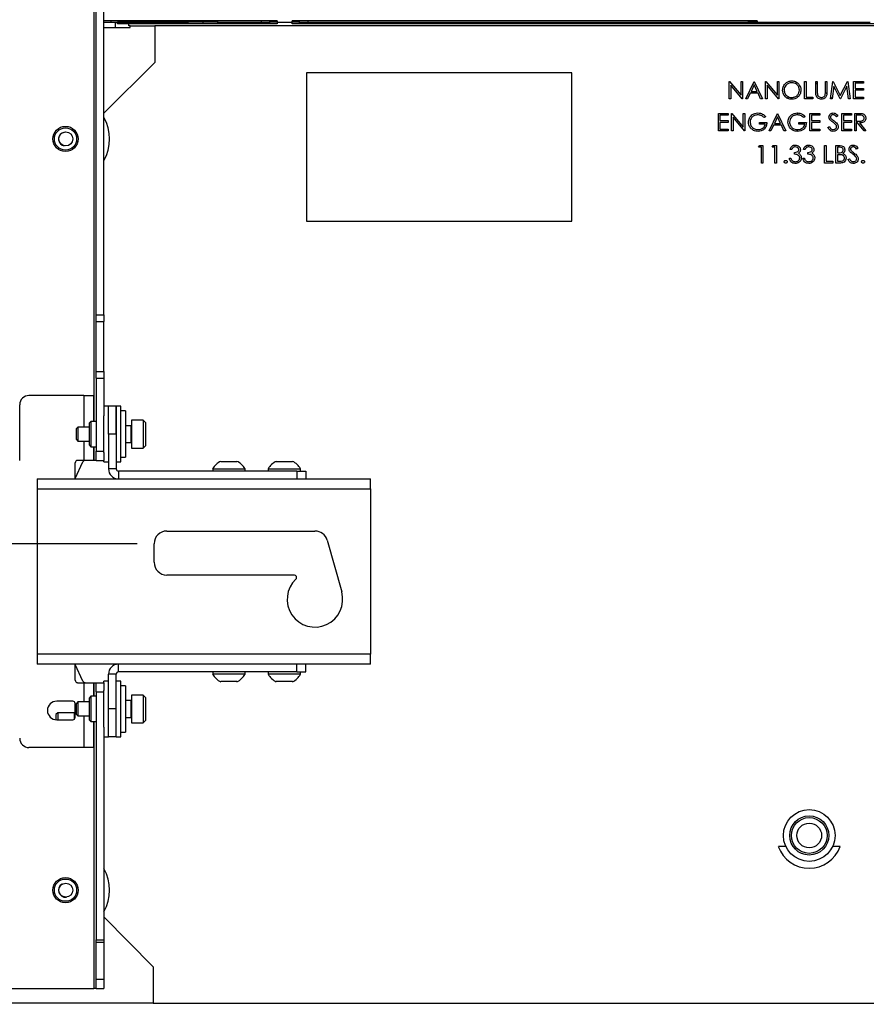
# Paper-space layout 'Sheet2' of a CAD drawing. Units: inches. Extents: x 4 to 132, y 2 to 86.
# Drawn here: x 14 to 26, y 28 to 41 of the extents above; entities that cross this region are included whole.
import ezdxf

# ---------------------------------------------------------------- set-up
doc = ezdxf.new("R2010")
doc.units = ezdxf.units.IN
doc.header["$MEASUREMENT"] = 0
doc.layers.add('LAYER_1', color=5, linetype='Continuous')
doc.styles.add('SLDTEXTSTYLE0', font='TXT', dxfattribs={"width": 0.75})
doc.dimstyles.new('SLDDIMSTYLE0', dxfattribs={"dimtxt": 0.833333, "dimasz": 0.833333, "dimexe": 0, "dimexo": 0.0625, "dimgap": 0.208333, "dimtad": 0, "dimtih": 1, "dimtoh": 1, "dimrnd": 1e-09, "dimzin": 12, "dimdsep": 46, "dimtxsty": 'SLDTEXTSTYLE0', "dimsah": 1, "dimcen": 0.09, "dimadec": 0, "dimazin": 3, "dimtfac": 1, "dimtofl": 0, "dimtmove": 0, "dimatfit": 3, "dimfxl": 1, "dimfrac": 2, "dimtolj": 1, "dimtzin": 12, "dimarcsym": 0})

# ---------------------------------------------------------------- blocks, each defined once
blk = doc.blocks.new('_D_35')
at = {"layer": 'LAYER_1', "color": 7, "ltscale": 8}
for p, q in [((15.774, 34.417), (9.938, 34.417)), ((10.938, 34.417), (10.938, 32.785)), ((9.553, 31.292), (9.3, 31.292)), ((9.3, 31.292), (9.3, 29.968)), ((12.323, 31.292), (12.577, 31.292)), ((12.577, 31.292), (12.577, 29.968)), ((9.3, 29.968), (9.553, 29.968)), ((12.577, 29.968), (12.323, 29.968)), ((10.938, 28.167), (10.938, 29.799)), ((12.639, 28.167), (9.938, 28.167))]:
    blk.add_line(p, q, dxfattribs=at)
for points in [[(10.938, 34.417), (10.81, 33.584), (11.066, 33.584)], [(10.938, 28.167), (11.066, 29.001), (10.81, 29.001)]]:
    blk.add_solid(points, dxfattribs=at)
at = {"layer": 'LAYER_1', "color": 7, "ltscale": 8, "char_height": 0.8333, "attachment_point": 1, "style": 'SLDTEXTSTYLE0'}
for s, insert in [('6.25', (9.861, 32.536)), ('158.8', (9.553, 31.042))]:
    blk.add_mtext(s, dxfattribs=dict(at, insert=insert))
blk = doc.blocks.new('_D_37')
at = {"layer": 'LAYER_1', "color": 7, "ltscale": 8}
for p, q in [((48.467, 47.698), (48.467, 22.92)), ((13.039, 27.767), (13.039, 22.92)), ((13.039, 23.92), (28.399, 23.92)), ((29.368, 23.92), (29.115, 23.92)), ((29.115, 23.92), (29.115, 22.596)), ((32.138, 23.92), (32.392, 23.92)), ((32.392, 23.92), (32.392, 22.596)), ((48.467, 23.92), (33.108, 23.92)), ((29.115, 22.596), (29.368, 22.596)), ((32.392, 22.596), (32.138, 22.596))]:
    blk.add_line(p, q, dxfattribs=at)
for points in [[(13.039, 23.92), (13.873, 23.792), (13.873, 24.048)], [(48.467, 23.92), (47.634, 24.048), (47.634, 23.792)]]:
    blk.add_solid(points, dxfattribs=at)
at = {"layer": 'LAYER_1', "color": 7, "ltscale": 8, "char_height": 0.8333, "attachment_point": 1, "style": 'SLDTEXTSTYLE0'}
for s, insert in [('35.43', (29.368, 25.163)), ('899.9', (29.368, 23.67))]:
    blk.add_mtext(s, dxfattribs=dict(at, insert=insert))

psp = doc.layouts.new('Sheet2')

# ---------------------------------------------------------------- linework, layer by layer
at = {"color": 8, "linetype": 'Continuous', "lineweight": 25, "ltscale": 8}
for p, q in [((15.188, 46.678), (15.188, 36.067)), ((15.051, 36.417), (15.051, 35.992)), ((15.69, 36.01), (15.69, 35.992)), ((15.69, 35.992), (15.69, 35.783)), ((15.051, 35.802), (15.051, 35.542)), ((15.188, 35.727), (15.188, 35.542)), ((15.051, 32.542), (15.051, 32.283)), ((15.188, 32.542), (15.188, 32.358)), ((15.69, 32.301), (15.69, 32.074)), ((15.051, 32.093), (15.051, 31.667)), ((15.188, 32.018), (15.188, 28.417))]:
    psp.add_line(p, q, dxfattribs=at)
at = {"color": 7, "linetype": 'Continuous', "lineweight": 25, "ltscale": 8}
for p, q in [((15.219, 37.506), (15.219, 45.403)), ((15.324, 37.506), (15.324, 45.403)), ((17.662, 41.474), (15.324, 41.474)), ((15.421, 41.455), (15.421, 41.474)), ((16.464, 41.455), (16.464, 41.474)), ((16.661, 41.474), (16.661, 41.455)), ((16.858, 41.474), (16.858, 41.455)), ((17.449, 41.474), (17.449, 41.455)), ((17.564, 41.455), (17.564, 41.474)), ((17.662, 41.474), (17.662, 41.455)), ((24.146, 41.474), (17.865, 41.474)), ((17.865, 41.455), (17.865, 41.474)), ((17.963, 41.474), (17.963, 41.455)), ((18.079, 41.474), (18.079, 41.455)), ((24.023, 41.474), (24.023, 41.455)), ((24.146, 41.474), (24.146, 41.455)), ((15.324, 41.455), (15.421, 41.455)), ((15.324, 41.386), (15.677, 41.386)), ((15.421, 41.455), (16.464, 41.455)), ((15.48, 41.386), (15.48, 41.455)), ((15.51, 41.435), (15.51, 41.455)), ((16.464, 41.455), (15.51, 41.455)), ((15.663, 41.435), (15.51, 41.435)), ((15.663, 41.405), (15.663, 41.435)), ((17.662, 41.435), (15.663, 41.435)), ((15.677, 41.405), (15.663, 41.405)), ((15.677, 41.386), (15.677, 41.405)), ((15.677, 41.405), (16.011, 41.405)), ((16.011, 41.405), (16.011, 40.913)), ((33.727, 41.405), (16.011, 41.405)), ((16.661, 41.455), (16.464, 41.455)), ((16.464, 41.435), (16.464, 41.455)), ((16.858, 41.455), (16.661, 41.455)), ((16.661, 41.455), (16.661, 41.435)), ((16.858, 41.455), (17.449, 41.455)), ((16.858, 41.455), (16.858, 41.435)), ((17.449, 41.455), (17.564, 41.455)), ((17.449, 41.435), (17.449, 41.455)), ((17.662, 41.455), (17.564, 41.455)), ((17.564, 41.435), (17.564, 41.455)), ((17.662, 41.455), (17.865, 41.455)), ((17.662, 41.455), (17.662, 41.435)), ((17.963, 41.455), (17.865, 41.455)), ((17.865, 41.435), (17.865, 41.455)), ((31.833, 41.435), (17.865, 41.435)), ((17.963, 41.455), (18.079, 41.455)), ((17.963, 41.455), (17.963, 41.435)), ((18.079, 41.455), (24.023, 41.455)), ((18.079, 41.435), (18.079, 41.455)), ((24.023, 41.455), (24.146, 41.455)), ((24.023, 41.435), (24.023, 41.455)), ((24.139, 41.455), (24.023, 41.455)), ((24.139, 41.435), (24.139, 41.455)), ((24.146, 41.455), (25.671, 41.455)), ((16.011, 40.913), (15.324, 40.226)), ((21.641, 40.772), (18.058, 40.772)), ((18.058, 40.772), (18.058, 38.772)), ((21.641, 38.772), (21.641, 40.772)), ((23.768, 40.657), (23.773, 40.657)), ((23.768, 40.421), (23.768, 40.657)), ((23.773, 40.657), (23.929, 40.472)), ((23.945, 40.421), (23.789, 40.607)), ((23.789, 40.607), (23.789, 40.421)), ((23.929, 40.657), (23.95, 40.657)), ((23.929, 40.472), (23.929, 40.657)), ((23.95, 40.657), (23.95, 40.421)), ((23.992, 40.421), (24.104, 40.657)), ((24.106, 40.611), (24.063, 40.521)), ((24.104, 40.657), (24.107, 40.657)), ((24.147, 40.521), (24.106, 40.611)), ((24.107, 40.657), (24.216, 40.421)), ((24.259, 40.657), (24.263, 40.657)), ((24.259, 40.421), (24.259, 40.657)), ((24.263, 40.657), (24.419, 40.472)), ((24.436, 40.421), (24.28, 40.607)), ((24.28, 40.607), (24.28, 40.421)), ((24.419, 40.657), (24.44, 40.657)), ((24.419, 40.472), (24.419, 40.657)), ((24.44, 40.657), (24.44, 40.421)), ((24.706, 40.583), (24.723, 40.6)), ((24.786, 40.657), (24.807, 40.657)), ((24.786, 40.421), (24.786, 40.657)), ((24.807, 40.657), (24.807, 40.445)), ((24.937, 40.657), (24.958, 40.657)), ((24.937, 40.515), (24.937, 40.657)), ((24.937, 40.639), (24.958, 40.617)), ((24.958, 40.657), (24.958, 40.516)), ((25.067, 40.657), (25.089, 40.657)), ((25.067, 40.516), (25.067, 40.657)), ((25.089, 40.657), (25.089, 40.515)), ((25.137, 40.421), (25.168, 40.657)), ((25.181, 40.592), (25.158, 40.421)), ((25.168, 40.657), (25.171, 40.657)), ((25.171, 40.657), (25.269, 40.464)), ((25.266, 40.421), (25.181, 40.592)), ((25.269, 40.464), (25.366, 40.657)), ((25.357, 40.591), (25.271, 40.421)), ((25.379, 40.421), (25.357, 40.591)), ((25.366, 40.657), (25.369, 40.657)), ((25.369, 40.657), (25.4, 40.421)), ((25.449, 40.657), (25.582, 40.657)), ((25.449, 40.421), (25.449, 40.657)), ((25.47, 40.633), (25.47, 40.561)), ((25.582, 40.633), (25.47, 40.633)), ((25.47, 40.561), (25.582, 40.561)), ((25.47, 40.536), (25.47, 40.445)), ((25.582, 40.536), (25.47, 40.536)), ((25.582, 40.657), (25.582, 40.633)), ((25.582, 40.561), (25.582, 40.536)), ((23.789, 40.421), (23.768, 40.421)), ((23.95, 40.421), (23.945, 40.421)), ((24.015, 40.421), (23.992, 40.421)), ((24.051, 40.497), (24.015, 40.421)), ((24.158, 40.497), (24.051, 40.497)), ((24.063, 40.521), (24.147, 40.521)), ((24.193, 40.421), (24.158, 40.497)), ((24.216, 40.421), (24.193, 40.421)), ((24.28, 40.421), (24.259, 40.421)), ((24.44, 40.421), (24.436, 40.421)), ((24.553, 40.43), (24.571, 40.448)), ((24.898, 40.421), (24.786, 40.421)), ((24.807, 40.445), (24.898, 40.445)), ((24.898, 40.445), (24.898, 40.421)), ((25.067, 40.508), (25.087, 40.488)), ((25.158, 40.421), (25.137, 40.421)), ((25.139, 40.437), (25.154, 40.421)), ((25.271, 40.421), (25.266, 40.421)), ((25.4, 40.421), (25.379, 40.421)), ((25.582, 40.421), (25.449, 40.421)), ((25.47, 40.445), (25.582, 40.445)), ((25.582, 40.445), (25.582, 40.421)), ((23.623, 40.224), (23.756, 40.224)), ((23.623, 39.988), (23.623, 40.224)), ((23.644, 40.2), (23.644, 40.127)), ((23.756, 40.2), (23.644, 40.2)), ((23.756, 40.224), (23.756, 40.2)), ((23.798, 40.224), (23.803, 40.224)), ((23.798, 39.988), (23.798, 40.224)), ((23.803, 40.224), (23.959, 40.038)), ((23.975, 39.988), (23.82, 40.174)), ((23.82, 40.174), (23.82, 39.988)), ((23.959, 40.224), (23.98, 40.224)), ((23.959, 40.038), (23.959, 40.224)), ((23.98, 40.224), (23.98, 39.988)), ((24.262, 40.184), (24.244, 40.167)), ((24.307, 39.988), (24.419, 40.224)), ((24.421, 40.178), (24.378, 40.088)), ((24.419, 40.224), (24.422, 40.224)), ((24.462, 40.088), (24.421, 40.178)), ((24.422, 40.224), (24.531, 39.988)), ((24.692, 40.206), (24.692, 40.23)), ((24.795, 40.184), (24.777, 40.167)), ((24.858, 40.224), (24.992, 40.224)), ((24.858, 39.988), (24.858, 40.224)), ((24.88, 40.2), (24.88, 40.127)), ((24.992, 40.2), (24.88, 40.2)), ((24.992, 40.224), (24.992, 40.2)), ((25.237, 40.19), (25.218, 40.176)), ((25.288, 40.224), (25.422, 40.224)), ((25.288, 39.988), (25.288, 40.224)), ((25.31, 40.2), (25.31, 40.127)), ((25.422, 40.2), (25.31, 40.2)), ((25.422, 40.224), (25.422, 40.2)), ((25.464, 40.224), (25.511, 40.224)), ((25.464, 39.988), (25.464, 40.224)), ((25.485, 40.2), (25.485, 40.121)), ((25.53, 40.2), (25.485, 40.2)), ((23.644, 40.127), (23.756, 40.127)), ((23.644, 40.103), (23.644, 40.012)), ((23.756, 40.103), (23.644, 40.103)), ((23.644, 40.012), (23.756, 40.012)), ((23.756, 40.127), (23.756, 40.103)), ((23.756, 40.012), (23.756, 39.988)), ((24.177, 40.103), (24.277, 40.103)), ((24.177, 40.079), (24.177, 40.103)), ((24.256, 40.079), (24.177, 40.079)), ((24.366, 40.064), (24.33, 39.988)), ((24.473, 40.064), (24.366, 40.064)), ((24.378, 40.088), (24.462, 40.088)), ((24.508, 39.988), (24.473, 40.064)), ((24.692, 39.982), (24.692, 40.006)), ((24.71, 40.103), (24.81, 40.103)), ((24.71, 40.079), (24.71, 40.103)), ((24.789, 40.079), (24.71, 40.079)), ((24.88, 40.127), (24.992, 40.127)), ((24.88, 40.103), (24.88, 40.012)), ((24.992, 40.103), (24.88, 40.103)), ((24.88, 40.012), (24.992, 40.012)), ((24.992, 40.127), (24.992, 40.103)), ((24.992, 40.012), (24.992, 39.988)), ((25.101, 40.034), (25.121, 40.046)), ((25.31, 40.127), (25.422, 40.127)), ((25.31, 40.103), (25.31, 40.012)), ((25.422, 40.103), (25.31, 40.103)), ((25.31, 40.012), (25.422, 40.012)), ((25.422, 40.127), (25.422, 40.103)), ((25.422, 40.012), (25.422, 39.988)), ((25.485, 40.121), (25.529, 40.121)), ((25.485, 40.097), (25.485, 39.988)), ((25.502, 40.097), (25.485, 40.097)), ((25.589, 39.988), (25.502, 40.097)), ((25.529, 40.097), (25.615, 39.988)), ((23.756, 39.988), (23.623, 39.988)), ((23.82, 39.988), (23.798, 39.988)), ((23.98, 39.988), (23.975, 39.988)), ((24.33, 39.988), (24.307, 39.988)), ((24.531, 39.988), (24.508, 39.988)), ((24.992, 39.988), (24.858, 39.988)), ((25.422, 39.988), (25.288, 39.988)), ((25.485, 39.988), (25.464, 39.988)), ((25.615, 39.988), (25.589, 39.988)), ((24.166, 39.767), (24.18, 39.791)), ((24.203, 39.767), (24.166, 39.767)), ((24.18, 39.791), (24.224, 39.791)), ((24.203, 39.555), (24.203, 39.767)), ((24.224, 39.791), (24.224, 39.555)), ((24.348, 39.767), (24.362, 39.791)), ((24.384, 39.767), (24.348, 39.767)), ((24.362, 39.791), (24.406, 39.791)), ((24.384, 39.555), (24.384, 39.767)), ((24.406, 39.791), (24.406, 39.555)), ((24.612, 39.737), (24.59, 39.737)), ((24.793, 39.737), (24.772, 39.737)), ((25.057, 39.791), (25.078, 39.791)), ((25.057, 39.555), (25.057, 39.791)), ((25.078, 39.791), (25.078, 39.579)), ((25.208, 39.791), (25.254, 39.791)), ((25.208, 39.555), (25.208, 39.791)), ((25.229, 39.767), (25.229, 39.691)), ((25.258, 39.767), (25.229, 39.767)), ((25.508, 39.757), (25.489, 39.743)), ((24.581, 39.619), (24.602, 39.619)), ((24.648, 39.673), (24.648, 39.697)), ((24.763, 39.619), (24.784, 39.619)), ((24.83, 39.673), (24.83, 39.697)), ((25.229, 39.691), (25.244, 39.691)), ((25.243, 39.667), (25.229, 39.667)), ((25.229, 39.667), (25.229, 39.579)), ((25.372, 39.601), (25.392, 39.613)), ((24.224, 39.555), (24.203, 39.555)), ((24.406, 39.555), (24.384, 39.555)), ((25.169, 39.555), (25.057, 39.555)), ((25.078, 39.579), (25.169, 39.579)), ((25.169, 39.579), (25.169, 39.555)), ((25.272, 39.555), (25.208, 39.555)), ((25.229, 39.579), (25.26, 39.579)), ((18.058, 38.772), (21.641, 38.772)), ((15.219, 37.506), (15.324, 37.506)), ((15.219, 37.418), (15.219, 37.506)), ((15.324, 37.506), (15.324, 37.418)), ((15.219, 37.418), (15.324, 37.418)), ((15.219, 36.741), (15.219, 37.418)), ((15.324, 36.741), (15.324, 37.418)), ((15.219, 36.741), (15.324, 36.741)), ((15.219, 36.653), (15.219, 36.741)), ((15.324, 36.741), (15.324, 36.653)), ((15.219, 36.653), (15.324, 36.653)), ((15.219, 36.653), (15.219, 35.667)), ((15.324, 36.653), (15.324, 36.145)), ((15.051, 36.417), (14.312, 36.417)), ((15.051, 36.417), (15.187, 36.417)), ((15.187, 36.067), (15.187, 36.417)), ((14.187, 35.542), (14.187, 36.292)), ((15.386, 36.272), (15.324, 36.272)), ((15.324, 35.647), (15.324, 36.145)), ((15.386, 35.897), (15.386, 36.272)), ((15.491, 36.272), (15.386, 36.272)), ((15.553, 36.272), (15.491, 36.272)), ((15.491, 36.142), (15.491, 36.272)), ((15.491, 36.272), (15.491, 35.897)), ((15.553, 36.142), (15.553, 36.272)), ((15.618, 36.209), (15.553, 36.209)), ((15.618, 36.209), (15.618, 35.584)), ((15.149, 36.067), (15.129, 36.047)), ((15.129, 35.747), (15.129, 36.047)), ((15.219, 36.067), (15.149, 36.067)), ((15.149, 36.067), (15.149, 35.727)), ((15.491, 35.897), (15.491, 36.142)), ((15.553, 35.522), (15.553, 36.142)), ((15.69, 36.01), (15.618, 36.01)), ((15.856, 36.084), (15.699, 36.084)), ((15.699, 36.084), (15.699, 36.054)), ((15.699, 36.054), (15.699, 35.709)), ((15.887, 36.053), (15.856, 36.084)), ((15.856, 36.084), (15.856, 36.054)), ((15.856, 36.054), (15.856, 35.709)), ((15.887, 36.053), (15.887, 36.028)), ((15.887, 36.028), (15.887, 35.74)), ((14.974, 35.992), (14.949, 35.967)), ((14.949, 35.967), (14.949, 35.956)), ((14.949, 35.956), (14.949, 35.827)), ((15.129, 35.992), (14.974, 35.992)), ((14.974, 35.992), (14.974, 35.977)), ((14.974, 35.977), (14.974, 35.802)), ((15.386, 35.897), (15.386, 35.428)), ((15.491, 35.897), (15.386, 35.897)), ((15.491, 35.897), (15.491, 35.428)), ((14.949, 35.827), (14.974, 35.802)), ((14.974, 35.802), (15.129, 35.802)), ((15.129, 35.747), (15.149, 35.727)), ((15.618, 35.783), (15.69, 35.783)), ((15.149, 35.727), (15.219, 35.727)), ((15.187, 35.542), (15.187, 35.727)), ((15.219, 35.667), (15.324, 35.667)), ((15.219, 35.542), (15.219, 35.667)), ((15.324, 35.647), (15.324, 35.542)), ((15.699, 35.709), (15.856, 35.709)), ((15.856, 35.709), (15.887, 35.74)), ((14.937, 35.296), (15.041, 35.524)), ((14.937, 35.292), (14.937, 35.511)), ((15.051, 35.542), (14.968, 35.542)), ((15.187, 35.542), (15.051, 35.542)), ((15.187, 35.542), (15.188, 35.542)), ((15.219, 35.542), (15.188, 35.542)), ((15.219, 35.542), (15.324, 35.542)), ((15.324, 35.522), (15.324, 35.542)), ((15.324, 35.522), (15.386, 35.522)), ((15.491, 35.522), (15.553, 35.522)), ((15.553, 35.584), (15.618, 35.584)), ((16.902, 35.529), (17.12, 35.529)), ((17.652, 35.529), (17.87, 35.529)), ((15.491, 35.428), (15.386, 35.428)), ((15.522, 35.397), (15.522, 35.292)), ((17.928, 35.397), (15.522, 35.397)), ((16.793, 35.428), (16.793, 35.397)), ((16.793, 35.428), (17.23, 35.428)), ((17.23, 35.397), (17.23, 35.428)), ((17.543, 35.428), (17.543, 35.397)), ((17.543, 35.428), (17.98, 35.428)), ((17.928, 35.397), (17.928, 35.292)), ((17.928, 35.397), (18.053, 35.397)), ((17.98, 35.397), (17.98, 35.428)), ((18.053, 35.397), (18.053, 35.292)), ((14.424, 35.292), (18.924, 35.292)), ((14.424, 35.292), (14.424, 35.156)), ((18.924, 35.156), (18.924, 35.292)), ((14.424, 35.156), (14.424, 32.928)), ((14.424, 35.156), (18.924, 35.156)), ((18.924, 35.156), (18.924, 32.928)), ((16.174, 34.589), (18.174, 34.589)), ((16.002, 34.167), (16.002, 34.417)), ((18.339, 34.464), (18.535, 33.769)), ((17.896, 33.995), (16.174, 33.995)), ((18.924, 32.928), (14.424, 32.928)), ((14.424, 32.928), (14.424, 32.792)), ((18.924, 32.792), (18.924, 32.928)), ((18.924, 32.792), (14.424, 32.792)), ((14.937, 32.574), (14.937, 32.792)), ((15.041, 32.561), (14.937, 32.789)), ((15.522, 32.688), (15.522, 32.792)), ((17.928, 32.688), (15.522, 32.688)), ((16.793, 32.688), (16.793, 32.657)), ((17.23, 32.657), (17.23, 32.688)), ((17.543, 32.688), (17.543, 32.657)), ((17.928, 32.688), (17.928, 32.792)), ((17.928, 32.688), (18.053, 32.688)), ((17.98, 32.657), (17.98, 32.688)), ((18.053, 32.688), (18.053, 32.792)), ((15.386, 32.563), (15.324, 32.563)), ((15.324, 32.542), (15.324, 32.563)), ((15.491, 32.656), (15.386, 32.656)), ((15.386, 32.188), (15.386, 32.656)), ((15.491, 32.188), (15.491, 32.656)), ((15.553, 32.563), (15.491, 32.563)), ((15.553, 31.813), (15.553, 32.563)), ((17.23, 32.657), (16.793, 32.657)), ((17.12, 32.556), (16.902, 32.556)), ((17.98, 32.657), (17.543, 32.657)), ((17.87, 32.556), (17.652, 32.556)), ((14.968, 32.542), (15.051, 32.542)), ((15.051, 32.542), (15.187, 32.542)), ((15.187, 32.358), (15.187, 32.542)), ((15.188, 32.542), (15.187, 32.542)), ((15.188, 32.542), (15.219, 32.542)), ((15.219, 32.417), (15.219, 32.542)), ((15.219, 32.542), (15.324, 32.542)), ((15.324, 32.542), (15.324, 32.438)), ((15.324, 31.94), (15.324, 32.438)), ((15.618, 32.5), (15.553, 32.5)), ((15.618, 32.5), (15.618, 31.875)), ((14.905, 32.292), (14.687, 32.292)), ((15.149, 32.358), (15.129, 32.337)), ((15.129, 32.038), (15.129, 32.337)), ((15.219, 32.358), (15.149, 32.358)), ((15.149, 32.358), (15.149, 32.018)), ((15.219, 32.417), (15.324, 32.417)), ((15.219, 32.417), (15.219, 29.074)), ((15.69, 32.301), (15.618, 32.301)), ((15.856, 32.375), (15.699, 32.375)), ((15.699, 32.375), (15.699, 32)), ((15.887, 32.344), (15.856, 32.375)), ((15.856, 32.375), (15.856, 32)), ((15.887, 32.344), (15.887, 32.031)), ((14.937, 32.074), (14.937, 32.261)), ((14.974, 32.283), (14.949, 32.258)), ((14.949, 32.258), (14.949, 32.117)), ((15.129, 32.283), (14.974, 32.283)), ((14.974, 32.283), (14.974, 32.093)), ((15.386, 31.813), (15.386, 32.188)), ((15.491, 32.188), (15.386, 32.188)), ((15.491, 31.813), (15.491, 32.188)), ((14.7, 32.137), (14.675, 32.112)), ((14.675, 32.112), (14.675, 32.043)), ((14.687, 32.042), (14.905, 32.042)), ((14.923, 32.137), (14.7, 32.137)), ((14.7, 32.137), (14.7, 32.042)), ((14.937, 32.149), (14.923, 32.137)), ((14.923, 32.137), (14.923, 32.047)), ((14.949, 32.117), (14.974, 32.093)), ((14.974, 32.093), (15.129, 32.093)), ((15.129, 32.038), (15.149, 32.018)), ((15.618, 32.074), (15.69, 32.074)), ((15.856, 32), (15.887, 32.031)), ((15.149, 32.018), (15.219, 32.018)), ((15.187, 31.667), (15.187, 32.018)), ((15.324, 31.94), (15.324, 29.074)), ((15.699, 32), (15.856, 32)), ((15.324, 31.813), (15.386, 31.813)), ((15.491, 31.813), (15.386, 31.813)), ((15.491, 31.813), (15.553, 31.813)), ((15.553, 31.875), (15.618, 31.875)), ((15.051, 31.667), (14.312, 31.667)), ((15.187, 31.667), (15.051, 31.667)), ((24.533, 30.333), (24.432, 30.333)), ((25.267, 30.333), (25.166, 30.333)), ((14.754, 29.822), (14.768, 29.829)), ((15.324, 29.382), (15.991, 28.709)), ((15.219, 29.074), (15.324, 29.074)), ((15.219, 29.042), (15.219, 29.074)), ((15.219, 29.042), (15.324, 29.042)), ((15.219, 28.542), (15.219, 29.042)), ((15.324, 29.074), (15.324, 29.042)), ((15.324, 29.042), (15.324, 28.542)), ((15.991, 28.709), (15.991, 28.217)), ((15.219, 28.542), (15.324, 28.542)), ((15.219, 28.417), (15.219, 28.542)), ((15.324, 28.542), (15.324, 28.417)), ((13.686, 28.417), (15.188, 28.417)), ((15.219, 28.417), (15.188, 28.417)), ((15.219, 28.417), (15.324, 28.417)), ((15.991, 28.217), (13.088, 28.217)), ((15.991, 28.217), (33.708, 28.217))]:
    psp.add_line(p, q, dxfattribs=at)
at = {"color": 7, "linetype": 'Continuous', "lineweight": 25, "ltscale": 8, "flags": 128}
psp.add_lwpolyline([(14.754, 39.959), (14.788, 39.973), (14.807, 39.975)], dxfattribs=at)
at = {"color": 7, "linetype": 'Continuous', "lineweight": 25, "ltscale": 64}
for centre, radius in [((14.806, 39.88), 0.17), ((14.806, 39.88), 0.15), ((14.81, 39.88), 0.095), ((24.849, 30.48), 0.349), ((24.849, 30.48), 0.264), ((24.849, 30.48), 0.241), ((24.849, 30.48), 0.167), ((14.806, 29.742), 0.17), ((14.806, 29.742), 0.15), ((14.81, 29.742), 0.095)]:
    psp.add_circle(centre, radius, dxfattribs=at)
for centre, radius, start, end in [((14.81, 39.88), 0.591, 330.4706, 29.5294), ((14.806, 39.88), 0.095, 123.1576, 259.3504), ((14.312, 36.292), 0.125, 90, 180), ((15.69, 36.019), 0.009, 270, 0), ((15.69, 35.774), 0.009, 0, 90), ((14.968, 35.511), 0.0313, 90, 180), ((15.07, 35.511), 0.0313, 90, 155.3757), ((17.011, 35.301), 0.253, 115.6256, 149.8802), ((17.011, 35.301), 0.253, 30.1198, 64.3744), ((17.761, 35.301), 0.253, 115.6256, 149.8802), ((17.761, 35.301), 0.253, 30.1198, 64.3744), ((15.522, 35.428), 0.136, 180, 270), ((15.522, 35.428), 0.0312, 180, 270), ((16.174, 34.417), 0.172, 90, 180), ((18.174, 34.417), 0.172, 15.7139, 90), ((16.174, 34.167), 0.172, 180, 270), ((18.174, 33.667), 0.375, 133.0491, 15.7139), ((17.896, 33.964), 0.0312, 313.0491, 90), ((15.522, 32.656), 0.136, 90, 180), ((15.522, 32.656), 0.0312, 90, 180), ((14.968, 32.574), 0.0313, 180, 270), ((15.07, 32.574), 0.0313, 204.6243, 270), ((17.011, 32.783), 0.253, 210.1198, 244.3744), ((17.011, 32.783), 0.253, 295.6256, 329.8802), ((17.761, 32.783), 0.253, 210.1198, 244.3744), ((17.761, 32.783), 0.253, 295.6256, 329.8802), ((14.687, 32.167), 0.125, 90, 270), ((14.905, 32.261), 0.0312, 0, 90), ((15.69, 32.31), 0.009, 270, 0), ((14.905, 32.074), 0.0312, 270, 0), ((15.69, 32.065), 0.009, 0, 90), ((14.312, 31.792), 0.125, 180, 270), ((24.849, 30.48), 0.443, 199.4712, 340.5288), ((14.81, 29.742), 0.591, 330.4706, 29.5294), ((14.806, 29.742), 0.095, 123.1576, 276.5606)]:
    psp.add_arc(centre, radius, start, end, dxfattribs=at)
at = {"color": 7, "linetype": 'Continuous', "lineweight": 25, "ltscale": 8}
for points, knots in [([(24.489, 40.538), (24.491, 40.557), (24.495, 40.593), (24.528, 40.634), (24.569, 40.659), (24.597, 40.662), (24.612, 40.664)], [0, 0, 0, 0, 0.279731, 0.559327, 0.77968, 1, 1, 1, 1]), ([(24.612, 40.664), (24.63, 40.662), (24.667, 40.658), (24.708, 40.624), (24.734, 40.583), (24.736, 40.554), (24.737, 40.539)], [0, 0, 0, 0, 0.279767, 0.559358, 0.779571, 1, 1, 1, 1]), ([(24.613, 40.415), (24.595, 40.417), (24.559, 40.421), (24.518, 40.455), (24.493, 40.495), (24.49, 40.524), (24.489, 40.538)], [0, 0, 0, 0, 0.279663, 0.559354, 0.779636, 1, 1, 1, 1]), ([(24.613, 40.639), (24.598, 40.637), (24.568, 40.633), (24.534, 40.607), (24.513, 40.574), (24.511, 40.55), (24.51, 40.538)], [0, 0, 0, 0, 0.279627, 0.55935, 0.77963, 1, 1, 1, 1]), ([(24.51, 40.538), (24.512, 40.524), (24.516, 40.494), (24.544, 40.462), (24.578, 40.442), (24.601, 40.44), (24.613, 40.439)], [0, 0, 0, 0, 0.279416, 0.559077, 0.779478, 1, 1, 1, 1]), ([(24.716, 40.539), (24.714, 40.554), (24.711, 40.584), (24.682, 40.617), (24.648, 40.636), (24.624, 40.638), (24.613, 40.639)], [0, 0, 0, 0, 0.279468, 0.55887, 0.779516, 1, 1, 1, 1]), ([(24.737, 40.539), (24.735, 40.521), (24.731, 40.484), (24.697, 40.444), (24.657, 40.419), (24.628, 40.416), (24.613, 40.415)], [0, 0, 0, 0, 0.27963, 0.559343, 0.779597, 1, 1, 1, 1]), ([(24.613, 40.439), (24.628, 40.441), (24.658, 40.445), (24.692, 40.47), (24.713, 40.504), (24.715, 40.528), (24.716, 40.539)], [0, 0, 0, 0, 0.27983, 0.559389, 0.779654, 1, 1, 1, 1]), ([(24.941, 40.465), (24.94, 40.474), (24.937, 40.491), (24.937, 40.507), (24.937, 40.515)], [0, 0, 0, 0, 0.559499, 1, 1, 1, 1]), ([(25.015, 40.415), (25.006, 40.416), (24.988, 40.417), (24.966, 40.429), (24.949, 40.445), (24.944, 40.458), (24.941, 40.465)], [0, 0, 0, 0, 0.2802208, 0.5599142, 0.7799519, 1, 1, 1, 1]), ([(24.958, 40.516), (24.958, 40.51), (24.958, 40.5), (24.959, 40.489), (24.959, 40.485)], [0, 0, 0, 0, 0.560124, 1, 1, 1, 1]), ([(24.959, 40.485), (24.961, 40.477), (24.964, 40.463), (24.984, 40.444), (25.003, 40.441), (25.014, 40.439)], [0, 0, 0, 0, 0.281057, 0.560821, 1, 1, 1, 1]), ([(25.014, 40.439), (25.02, 40.44), (25.033, 40.442), (25.049, 40.451), (25.06, 40.465), (25.063, 40.474), (25.065, 40.479)], [0, 0, 0, 0, 0.2797867, 0.5593768, 0.7795688, 1, 1, 1, 1]), ([(25.089, 40.515), (25.088, 40.502), (25.088, 40.475), (25.074, 40.441), (25.046, 40.419), (25.025, 40.416), (25.015, 40.415)], [0, 0, 0, 0, 0.281655, 0.560111, 0.78008, 1, 1, 1, 1]), ([(25.065, 40.479), (25.066, 40.486), (25.067, 40.498), (25.067, 40.511), (25.067, 40.516)], [0, 0, 0, 0, 0.559624, 1, 1, 1, 1]), ([(24.029, 40.106), (24.031, 40.125), (24.036, 40.162), (24.07, 40.203), (24.112, 40.227), (24.141, 40.229), (24.156, 40.23)], [0, 0, 0, 0, 0.27959, 0.559072, 0.779411, 1, 1, 1, 1]), ([(24.155, 40.206), (24.14, 40.204), (24.11, 40.201), (24.075, 40.176), (24.054, 40.143), (24.051, 40.119), (24.05, 40.107)], [0, 0, 0, 0, 0.279847, 0.559555, 0.779847, 1, 1, 1, 1]), ([(24.244, 40.167), (24.229, 40.179), (24.203, 40.2), (24.17, 40.204), (24.155, 40.206)], [0, 0, 0, 0, 0.55984, 1, 1, 1, 1]), ([(24.156, 40.23), (24.178, 40.228), (24.218, 40.223), (24.248, 40.196), (24.262, 40.184)], [0, 0, 0, 0, 0.558579, 1, 1, 1, 1]), ([(24.562, 40.106), (24.564, 40.125), (24.569, 40.162), (24.603, 40.203), (24.645, 40.227), (24.674, 40.229), (24.689, 40.23)], [0, 0, 0, 0, 0.27959, 0.559072, 0.779411, 1, 1, 1, 1]), ([(24.688, 40.206), (24.673, 40.204), (24.643, 40.201), (24.608, 40.176), (24.587, 40.143), (24.584, 40.119), (24.583, 40.107)], [0, 0, 0, 0, 0.279847, 0.559555, 0.779847, 1, 1, 1, 1]), ([(24.777, 40.167), (24.762, 40.179), (24.736, 40.2), (24.703, 40.204), (24.688, 40.206)], [0, 0, 0, 0, 0.55984, 1, 1, 1, 1]), ([(24.689, 40.23), (24.711, 40.228), (24.751, 40.223), (24.781, 40.196), (24.795, 40.184)], [0, 0, 0, 0, 0.558579, 1, 1, 1, 1]), ([(25.116, 40.175), (25.117, 40.184), (25.119, 40.2), (25.135, 40.219), (25.154, 40.229), (25.167, 40.23), (25.174, 40.23)], [0, 0, 0, 0, 0.279553, 0.558798, 0.779378, 1, 1, 1, 1]), ([(25.129, 40.139), (25.125, 40.145), (25.117, 40.156), (25.116, 40.17), (25.116, 40.175)], [0, 0, 0, 0, 0.55984, 1, 1, 1, 1]), ([(25.168, 40.107), (25.16, 40.113), (25.146, 40.122), (25.134, 40.134), (25.129, 40.139)], [0, 0, 0, 0, 0.560413, 1, 1, 1, 1]), ([(25.172, 40.206), (25.167, 40.206), (25.157, 40.205), (25.146, 40.198), (25.138, 40.188), (25.137, 40.18), (25.137, 40.176)], [0, 0, 0, 0, 0.280274, 0.559931, 0.77992, 1, 1, 1, 1]), ([(25.137, 40.176), (25.137, 40.173), (25.138, 40.166), (25.143, 40.156), (25.149, 40.149), (25.153, 40.146)], [0, 0, 0, 0, 0.279946, 0.559774, 1, 1, 1, 1]), ([(25.153, 40.146), (25.158, 40.141), (25.169, 40.133), (25.18, 40.126), (25.184, 40.122)], [0, 0, 0, 0, 0.559906, 1, 1, 1, 1]), ([(25.218, 40.176), (25.211, 40.184), (25.202, 40.196), (25.184, 40.205), (25.176, 40.206), (25.172, 40.206)], [0, 0, 0, 0, 0.5598185, 0.7798479, 1, 1, 1, 1]), ([(25.174, 40.23), (25.181, 40.23), (25.196, 40.228), (25.219, 40.214), (25.23, 40.2), (25.237, 40.19)], [0, 0, 0, 0, 0.27975, 0.559501, 1, 1, 1, 1]), ([(25.511, 40.224), (25.521, 40.224), (25.539, 40.224), (25.557, 40.222), (25.565, 40.221)], [0, 0, 0, 0, 0.5602397, 1, 1, 1, 1]), ([(25.612, 40.161), (25.612, 40.154), (25.611, 40.139), (25.599, 40.119), (25.572, 40.099), (25.547, 40.098), (25.529, 40.097)], [0, 0, 0, 0, 0.18712, 0.373979, 0.560911, 1, 1, 1, 1]), ([(25.529, 40.121), (25.543, 40.121), (25.561, 40.121), (25.579, 40.133), (25.588, 40.144), (25.59, 40.154), (25.591, 40.161)], [0, 0, 0, 0, 0.499827, 0.625498, 0.751208, 1, 1, 1, 1]), ([(25.591, 40.161), (25.591, 40.165), (25.59, 40.172), (25.586, 40.181), (25.579, 40.189), (25.562, 40.201), (25.544, 40.2), (25.53, 40.2)], [0, 0, 0, 0, 0.125307, 0.250617, 0.375954, 0.501281, 1, 1, 1, 1]), ([(25.565, 40.221), (25.572, 40.219), (25.587, 40.214), (25.603, 40.198), (25.611, 40.18), (25.612, 40.167), (25.612, 40.161)], [0, 0, 0, 0, 0.279797, 0.5595, 0.779626, 1, 1, 1, 1]), ([(24.058, 40.027), (24.048, 40.04), (24.032, 40.064), (24.029, 40.094), (24.029, 40.106)], [0, 0, 0, 0, 0.559317, 1, 1, 1, 1]), ([(24.05, 40.107), (24.052, 40.092), (24.057, 40.06), (24.088, 40.027), (24.125, 40.009), (24.149, 40.007), (24.162, 40.006)], [0, 0, 0, 0, 0.279061, 0.558584, 0.779236, 1, 1, 1, 1]), ([(24.16, 39.982), (24.138, 39.984), (24.098, 39.988), (24.07, 40.015), (24.058, 40.027)], [0, 0, 0, 0, 0.559617, 1, 1, 1, 1]), ([(24.277, 40.103), (24.275, 40.085), (24.273, 40.05), (24.243, 40.008), (24.202, 39.985), (24.174, 39.983), (24.16, 39.982)], [0, 0, 0, 0, 0.280351, 0.559367, 0.779371, 1, 1, 1, 1]), ([(24.162, 40.006), (24.174, 40.007), (24.198, 40.009), (24.228, 40.027), (24.249, 40.051), (24.253, 40.07), (24.256, 40.079)], [0, 0, 0, 0, 0.280254, 0.559912, 0.779941, 1, 1, 1, 1]), ([(24.591, 40.027), (24.581, 40.04), (24.565, 40.064), (24.562, 40.094), (24.562, 40.106)], [0, 0, 0, 0, 0.5593165, 1, 1, 1, 1]), ([(24.583, 40.107), (24.585, 40.092), (24.59, 40.06), (24.621, 40.027), (24.658, 40.009), (24.682, 40.007), (24.695, 40.006)], [0, 0, 0, 0, 0.279061, 0.558584, 0.779236, 1, 1, 1, 1]), ([(24.693, 39.982), (24.671, 39.984), (24.631, 39.988), (24.603, 40.015), (24.591, 40.027)], [0, 0, 0, 0, 0.559617, 1, 1, 1, 1]), ([(24.81, 40.103), (24.808, 40.085), (24.806, 40.05), (24.776, 40.008), (24.735, 39.985), (24.707, 39.983), (24.693, 39.982)], [0, 0, 0, 0, 0.280351, 0.559367, 0.779371, 1, 1, 1, 1]), ([(24.695, 40.006), (24.707, 40.007), (24.731, 40.009), (24.761, 40.027), (24.782, 40.051), (24.786, 40.07), (24.789, 40.079)], [0, 0, 0, 0, 0.2802537, 0.5599124, 0.7799408, 1, 1, 1, 1]), ([(25.172, 39.982), (25.164, 39.983), (25.146, 39.985), (25.119, 40.003), (25.108, 40.022), (25.101, 40.034)], [0, 0, 0, 0, 0.27988, 0.559666, 1, 1, 1, 1]), ([(25.121, 40.046), (25.128, 40.035), (25.137, 40.02), (25.157, 40.008), (25.167, 40.007), (25.172, 40.006)], [0, 0, 0, 0, 0.559321, 0.779782, 1, 1, 1, 1]), ([(25.21, 40.07), (25.203, 40.077), (25.19, 40.091), (25.175, 40.102), (25.168, 40.107)], [0, 0, 0, 0, 0.559496, 1, 1, 1, 1]), ([(25.172, 40.006), (25.179, 40.007), (25.192, 40.008), (25.207, 40.018), (25.217, 40.031), (25.218, 40.041), (25.219, 40.046)], [0, 0, 0, 0, 0.280276, 0.560148, 0.780153, 1, 1, 1, 1]), ([(25.24, 40.046), (25.239, 40.036), (25.236, 40.017), (25.217, 39.996), (25.195, 39.984), (25.18, 39.983), (25.172, 39.982)], [0, 0, 0, 0, 0.279183, 0.559085, 0.779446, 1, 1, 1, 1]), ([(25.184, 40.122), (25.199, 40.111), (25.22, 40.096), (25.237, 40.068), (25.239, 40.053), (25.24, 40.046)], [0, 0, 0, 0, 0.560115, 0.780284, 1, 1, 1, 1]), ([(25.219, 40.046), (25.218, 40.051), (25.217, 40.059), (25.212, 40.066), (25.21, 40.07)], [0, 0, 0, 0, 0.55899, 1, 1, 1, 1]), ([(24.59, 39.737), (24.593, 39.746), (24.599, 39.764), (24.617, 39.784), (24.638, 39.796), (24.653, 39.797), (24.661, 39.797)], [0, 0, 0, 0, 0.280288, 0.55968, 0.779747, 1, 1, 1, 1]), ([(24.661, 39.773), (24.655, 39.773), (24.643, 39.772), (24.623, 39.76), (24.616, 39.746), (24.612, 39.737)], [0, 0, 0, 0, 0.280636, 0.560364, 1, 1, 1, 1]), ([(24.648, 39.697), (24.661, 39.699), (24.681, 39.701), (24.701, 39.714), (24.708, 39.726), (24.708, 39.733), (24.708, 39.736)], [0, 0, 0, 0, 0.499418, 0.749016, 0.874544, 1, 1, 1, 1]), ([(24.661, 39.797), (24.67, 39.796), (24.689, 39.794), (24.712, 39.779), (24.727, 39.759), (24.729, 39.743), (24.73, 39.736)], [0, 0, 0, 0, 0.280085, 0.559868, 0.780099, 1, 1, 1, 1]), ([(24.708, 39.736), (24.707, 39.742), (24.705, 39.755), (24.687, 39.77), (24.671, 39.772), (24.661, 39.773)], [0, 0, 0, 0, 0.278859, 0.5600742, 1, 1, 1, 1]), ([(24.73, 39.736), (24.729, 39.731), (24.729, 39.72), (24.72, 39.701), (24.709, 39.693), (24.702, 39.687)], [0, 0, 0, 0, 0.280508, 0.560792, 1, 1, 1, 1]), ([(24.772, 39.737), (24.775, 39.746), (24.78, 39.764), (24.798, 39.784), (24.82, 39.796), (24.835, 39.797), (24.842, 39.797)], [0, 0, 0, 0, 0.280288, 0.55968, 0.779747, 1, 1, 1, 1]), ([(24.843, 39.773), (24.837, 39.773), (24.824, 39.772), (24.805, 39.76), (24.798, 39.746), (24.793, 39.737)], [0, 0, 0, 0, 0.280636, 0.560364, 1, 1, 1, 1]), ([(24.83, 39.697), (24.843, 39.699), (24.863, 39.701), (24.883, 39.714), (24.889, 39.726), (24.89, 39.733), (24.89, 39.736)], [0, 0, 0, 0, 0.499418, 0.749016, 0.874544, 1, 1, 1, 1]), ([(24.842, 39.797), (24.852, 39.796), (24.871, 39.794), (24.894, 39.779), (24.908, 39.759), (24.91, 39.743), (24.911, 39.736)], [0, 0, 0, 0, 0.280085, 0.559868, 0.780099, 1, 1, 1, 1]), ([(24.89, 39.736), (24.889, 39.742), (24.887, 39.755), (24.868, 39.77), (24.852, 39.772), (24.843, 39.773)], [0, 0, 0, 0, 0.278859, 0.5600742, 1, 1, 1, 1]), ([(24.911, 39.736), (24.911, 39.731), (24.91, 39.72), (24.902, 39.701), (24.891, 39.693), (24.884, 39.687)], [0, 0, 0, 0, 0.280508, 0.560792, 1, 1, 1, 1]), ([(25.244, 39.691), (25.258, 39.691), (25.277, 39.691), (25.295, 39.703), (25.302, 39.712), (25.307, 39.722), (25.308, 39.729), (25.308, 39.732)], [0, 0, 0, 0, 0.498607, 0.624009, 0.749401, 0.874736, 1, 1, 1, 1]), ([(25.254, 39.791), (25.264, 39.791), (25.284, 39.791), (25.311, 39.779), (25.327, 39.757), (25.328, 39.741), (25.329, 39.733)], [0, 0, 0, 0, 0.281317, 0.559922, 0.779935, 1, 1, 1, 1]), ([(25.308, 39.732), (25.307, 39.738), (25.306, 39.747), (25.299, 39.756), (25.285, 39.766), (25.27, 39.767), (25.258, 39.767)], [0, 0, 0, 0, 0.249284, 0.374925, 0.500645, 1, 1, 1, 1]), ([(25.329, 39.733), (25.329, 39.727), (25.328, 39.716), (25.32, 39.697), (25.309, 39.688), (25.302, 39.683)], [0, 0, 0, 0, 0.280867, 0.561527, 1, 1, 1, 1]), ([(25.387, 39.742), (25.388, 39.751), (25.39, 39.767), (25.406, 39.786), (25.425, 39.796), (25.438, 39.797), (25.445, 39.797)], [0, 0, 0, 0, 0.279553, 0.558798, 0.779378, 1, 1, 1, 1]), ([(25.4, 39.706), (25.396, 39.712), (25.388, 39.723), (25.387, 39.736), (25.387, 39.742)], [0, 0, 0, 0, 0.55984, 1, 1, 1, 1]), ([(25.443, 39.773), (25.438, 39.773), (25.428, 39.772), (25.417, 39.765), (25.409, 39.755), (25.408, 39.747), (25.408, 39.743)], [0, 0, 0, 0, 0.280274, 0.559931, 0.77992, 1, 1, 1, 1]), ([(25.408, 39.743), (25.408, 39.74), (25.409, 39.733), (25.414, 39.722), (25.42, 39.716), (25.424, 39.713)], [0, 0, 0, 0, 0.279946, 0.559774, 1, 1, 1, 1]), ([(25.489, 39.743), (25.482, 39.751), (25.473, 39.763), (25.455, 39.772), (25.447, 39.773), (25.443, 39.773)], [0, 0, 0, 0, 0.5598185, 0.7798479, 1, 1, 1, 1]), ([(25.445, 39.797), (25.452, 39.797), (25.467, 39.795), (25.49, 39.781), (25.501, 39.766), (25.508, 39.757)], [0, 0, 0, 0, 0.27975, 0.559501, 1, 1, 1, 1]), ([(24.66, 39.549), (24.649, 39.55), (24.628, 39.552), (24.602, 39.57), (24.587, 39.594), (24.583, 39.61), (24.581, 39.619)], [0, 0, 0, 0, 0.279886, 0.558979, 0.779263, 1, 1, 1, 1]), ([(24.602, 39.619), (24.605, 39.612), (24.608, 39.6), (24.617, 39.59), (24.621, 39.586)], [0, 0, 0, 0, 0.560694, 1, 1, 1, 1]), ([(24.721, 39.623), (24.72, 39.627), (24.72, 39.636), (24.712, 39.65), (24.69, 39.671), (24.665, 39.672), (24.648, 39.673)], [0, 0, 0, 0, 0.125587, 0.251191, 0.500605, 1, 1, 1, 1]), ([(24.742, 39.625), (24.74, 39.614), (24.737, 39.59), (24.715, 39.565), (24.687, 39.551), (24.669, 39.55), (24.66, 39.549)], [0, 0, 0, 0, 0.279304, 0.558838, 0.779277, 1, 1, 1, 1]), ([(24.66, 39.573), (24.669, 39.574), (24.685, 39.575), (24.705, 39.587), (24.718, 39.604), (24.72, 39.617), (24.721, 39.623)], [0, 0, 0, 0, 0.280599, 0.560151, 0.780303, 1, 1, 1, 1]), ([(24.702, 39.687), (24.708, 39.685), (24.717, 39.679), (24.725, 39.671), (24.728, 39.667)], [0, 0, 0, 0, 0.559795, 1, 1, 1, 1]), ([(24.728, 39.667), (24.732, 39.66), (24.74, 39.647), (24.741, 39.632), (24.742, 39.625)], [0, 0, 0, 0, 0.5594191, 1, 1, 1, 1]), ([(24.842, 39.549), (24.831, 39.55), (24.809, 39.552), (24.784, 39.57), (24.769, 39.594), (24.765, 39.61), (24.763, 39.619)], [0, 0, 0, 0, 0.279886, 0.558979, 0.779263, 1, 1, 1, 1]), ([(24.784, 39.619), (24.786, 39.612), (24.79, 39.6), (24.799, 39.59), (24.803, 39.586)], [0, 0, 0, 0, 0.560694, 1, 1, 1, 1]), ([(24.902, 39.623), (24.902, 39.627), (24.901, 39.636), (24.894, 39.65), (24.872, 39.671), (24.847, 39.672), (24.83, 39.673)], [0, 0, 0, 0, 0.125587, 0.251191, 0.500605, 1, 1, 1, 1]), ([(24.923, 39.625), (24.922, 39.614), (24.918, 39.59), (24.896, 39.565), (24.869, 39.551), (24.851, 39.55), (24.842, 39.549)], [0, 0, 0, 0, 0.279304, 0.558838, 0.779277, 1, 1, 1, 1]), ([(24.842, 39.573), (24.85, 39.574), (24.867, 39.575), (24.886, 39.587), (24.9, 39.604), (24.901, 39.617), (24.902, 39.623)], [0, 0, 0, 0, 0.280599, 0.560151, 0.780303, 1, 1, 1, 1]), ([(24.884, 39.687), (24.889, 39.685), (24.899, 39.679), (24.906, 39.671), (24.909, 39.667)], [0, 0, 0, 0, 0.559795, 1, 1, 1, 1]), ([(24.909, 39.667), (24.914, 39.66), (24.922, 39.647), (24.923, 39.632), (24.923, 39.625)], [0, 0, 0, 0, 0.5594191, 1, 1, 1, 1]), ([(25.288, 39.664), (25.279, 39.665), (25.265, 39.667), (25.25, 39.667), (25.243, 39.667)], [0, 0, 0, 0, 0.559734, 1, 1, 1, 1]), ([(25.26, 39.579), (25.275, 39.579), (25.298, 39.579), (25.318, 39.597), (25.325, 39.611), (25.326, 39.618), (25.326, 39.622)], [0, 0, 0, 0, 0.49936, 0.748736, 0.874399, 1, 1, 1, 1]), ([(25.347, 39.622), (25.346, 39.612), (25.343, 39.59), (25.322, 39.568), (25.297, 39.557), (25.28, 39.556), (25.272, 39.555)], [0, 0, 0, 0, 0.279141, 0.558654, 0.779059, 1, 1, 1, 1]), ([(25.326, 39.622), (25.326, 39.628), (25.324, 39.64), (25.31, 39.656), (25.296, 39.661), (25.288, 39.664)], [0, 0, 0, 0, 0.279944, 0.560429, 1, 1, 1, 1]), ([(25.302, 39.683), (25.309, 39.68), (25.323, 39.674), (25.338, 39.658), (25.346, 39.64), (25.347, 39.628), (25.347, 39.622)], [0, 0, 0, 0, 0.280382, 0.559606, 0.779765, 1, 1, 1, 1]), ([(25.444, 39.549), (25.435, 39.55), (25.417, 39.552), (25.39, 39.569), (25.379, 39.589), (25.372, 39.601)], [0, 0, 0, 0, 0.27988, 0.559666, 1, 1, 1, 1]), ([(25.392, 39.613), (25.399, 39.602), (25.408, 39.587), (25.428, 39.575), (25.439, 39.574), (25.444, 39.573)], [0, 0, 0, 0, 0.5593206, 0.7797817, 1, 1, 1, 1]), ([(25.439, 39.674), (25.431, 39.68), (25.417, 39.689), (25.405, 39.701), (25.4, 39.706)], [0, 0, 0, 0, 0.560413, 1, 1, 1, 1]), ([(25.424, 39.713), (25.429, 39.708), (25.44, 39.7), (25.451, 39.693), (25.455, 39.689)], [0, 0, 0, 0, 0.559906, 1, 1, 1, 1]), ([(25.481, 39.636), (25.474, 39.644), (25.461, 39.658), (25.446, 39.669), (25.439, 39.674)], [0, 0, 0, 0, 0.559496, 1, 1, 1, 1]), ([(25.444, 39.573), (25.45, 39.574), (25.463, 39.575), (25.478, 39.585), (25.488, 39.598), (25.489, 39.608), (25.49, 39.613)], [0, 0, 0, 0, 0.280276, 0.560148, 0.780153, 1, 1, 1, 1]), ([(25.511, 39.613), (25.51, 39.603), (25.507, 39.584), (25.488, 39.563), (25.466, 39.551), (25.451, 39.55), (25.444, 39.549)], [0, 0, 0, 0, 0.279183, 0.559085, 0.779446, 1, 1, 1, 1]), ([(25.455, 39.689), (25.47, 39.678), (25.491, 39.663), (25.508, 39.635), (25.51, 39.62), (25.511, 39.613)], [0, 0, 0, 0, 0.560115, 0.780284, 1, 1, 1, 1]), ([(25.49, 39.613), (25.489, 39.618), (25.488, 39.626), (25.483, 39.633), (25.481, 39.636)], [0, 0, 0, 0, 0.55899, 1, 1, 1, 1]), ([(24.512, 39.572), (24.512, 39.575), (24.513, 39.58), (24.518, 39.587), (24.524, 39.591), (24.529, 39.591), (24.531, 39.591)], [0, 0, 0, 0, 0.279576, 0.559284, 0.779552, 1, 1, 1, 1]), ([(24.531, 39.552), (24.528, 39.552), (24.523, 39.553), (24.516, 39.558), (24.512, 39.565), (24.512, 39.569), (24.512, 39.572)], [0, 0, 0, 0, 0.279581, 0.559143, 0.779575, 1, 1, 1, 1]), ([(24.531, 39.591), (24.534, 39.591), (24.54, 39.59), (24.546, 39.585), (24.55, 39.579), (24.551, 39.574), (24.551, 39.572)], [0, 0, 0, 0, 0.279602, 0.559212, 0.779475, 1, 1, 1, 1]), ([(24.551, 39.572), (24.551, 39.569), (24.55, 39.563), (24.545, 39.557), (24.538, 39.553), (24.534, 39.552), (24.531, 39.552)], [0, 0, 0, 0, 0.279469, 0.559358, 0.779674, 1, 1, 1, 1]), ([(24.621, 39.586), (24.628, 39.582), (24.64, 39.574), (24.654, 39.574), (24.66, 39.573)], [0, 0, 0, 0, 0.558748, 1, 1, 1, 1]), ([(24.803, 39.586), (24.809, 39.582), (24.822, 39.574), (24.836, 39.574), (24.842, 39.573)], [0, 0, 0, 0, 0.558748, 1, 1, 1, 1]), ([(25.556, 39.572), (25.557, 39.575), (25.557, 39.58), (25.563, 39.587), (25.569, 39.591), (25.574, 39.591), (25.576, 39.591)], [0, 0, 0, 0, 0.279576, 0.559284, 0.779552, 1, 1, 1, 1]), ([(25.576, 39.552), (25.573, 39.552), (25.567, 39.553), (25.561, 39.558), (25.557, 39.565), (25.557, 39.569), (25.556, 39.572)], [0, 0, 0, 0, 0.279581, 0.559143, 0.779575, 1, 1, 1, 1]), ([(25.576, 39.591), (25.579, 39.591), (25.585, 39.59), (25.591, 39.585), (25.595, 39.579), (25.596, 39.574), (25.596, 39.572)], [0, 0, 0, 0, 0.279602, 0.559212, 0.779475, 1, 1, 1, 1]), ([(25.596, 39.572), (25.595, 39.569), (25.595, 39.563), (25.589, 39.557), (25.583, 39.553), (25.578, 39.552), (25.576, 39.552)], [0, 0, 0, 0, 0.279469, 0.559358, 0.779674, 1, 1, 1, 1])]:
    psp.add_open_spline(points, degree=3, knots=knots, dxfattribs=at)

# ---------------------------------------------------------------- dimensions: what is measured, and where the dimension line sits
at = {"layer": 'LAYER_1', "color": 7, "ltscale": 8}
dim = psp.add_linear_dim(base=(48.467, 23.92), p1=(13.039, 28.167), p2=(48.467, 48.098), dimstyle='SLDDIMSTYLE0', dxfattribs=at)
dim.commit()
dim.dimension.update_dxf_attribs({"geometry": '_D_37', "text_midpoint": (30.753, 23.92), "dimtype": 160})
dim = psp.add_linear_dim(base=(10.938, 34.417), p1=(13.039, 28.167), p2=(16.174, 34.417), angle=90, dimstyle='SLDDIMSTYLE0', dxfattribs=at)
dim.commit()
dim.dimension.update_dxf_attribs({"geometry": '_D_35', "text_midpoint": (10.938, 31.292), "dimtype": 160})

doc.saveas('drawing.dxf')
